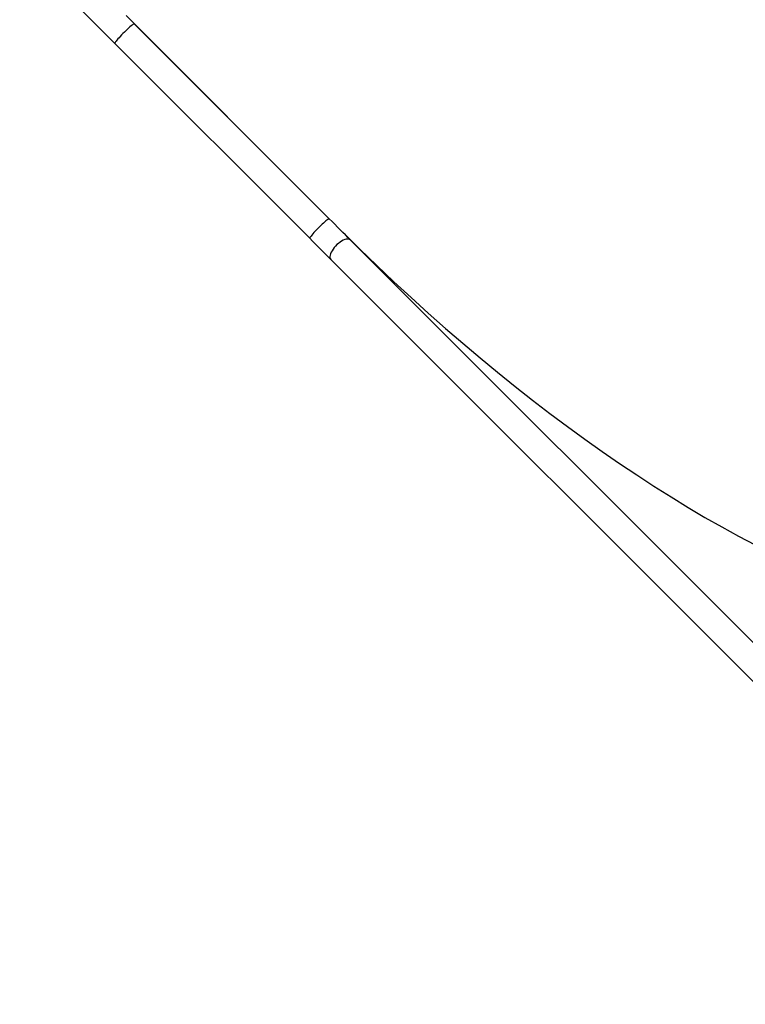
# Model space of a CAD drawing. Units: inches. Extents: x 6321 to 8015, y -1118 to 168.
# Drawn here: x 6843 to 6931, y -365 to -245 of the extents above; entities that cross this region are included whole.
import ezdxf

# ---------------------------------------------------------------- set-up
doc = ezdxf.new("R2010")
doc.units = ezdxf.units.IN
doc.header["$MEASUREMENT"] = 0
doc.layers.add('VP-DIM', color=7, linetype='Continuous')
doc.layers.add('VP-EQ', color=7, linetype='Continuous', true_color=0x8a3492)
doc.styles.get("Standard").update_dxf_attribs({"font": 'arial.ttf'})
doc.dimstyles.get("Standard").update_dxf_attribs({"dimtxt": 14, "dimasz": 20, "dimexe": 20, "dimexo": 50, "dimgap": 20, "dimtad": 0, "dimdec": 0, "dimzin": 0, "dimdsep": 46, "dimtxsty": 'Standard', "dimcen": -0.09, "dimadec": 0, "dimazin": 0, "dimtfac": 1, "dimtdec": 4, "dimtofl": 0, "dimtmove": 0, "dimatfit": 3, "dimfxl": 70, "dimfxlon": 1, "dimtolj": 1, "dimtzin": 0, "dimarcsym": 0})

# ---------------------------------------------------------------- blocks, each defined once
blk = doc.blocks.new('*D62')
at = {"layer": 'Defpoints', "color": 0}
for p in [(7817.33, 147.92), (6675.17, -168.74), (7817.33, -721.22)]:
    blk.add_point(p, dxfattribs=at)
at = {"layer": 'VP-DIM', "color": 0, "lineweight": -2}
for p, q in [((6675.17, 77.92), (6675.17, 167.92)), ((7817.33, 77.92), (7817.33, 167.92)), ((6695.17, 147.92), (7218.32, 147.92)), ((7797.33, 147.92), (7298.61, 147.92))]:
    blk.add_line(p, q, dxfattribs=at)
at = {"layer": 'VP-DIM', "color": 0}
for points in [[(6695.17, 151.25), (6695.17, 144.59), (6675.17, 147.92)], [(7797.33, 144.59), (7797.33, 151.25), (7817.33, 147.92)]]:
    blk.add_solid(points, dxfattribs=at)
at = {"layer": 'VP-DIM', "color": 0, "insert": (7258.46, 147.92), "char_height": 14, "attachment_point": 5}
blk.add_mtext('\\A1;1142', dxfattribs=at)
blk = doc.blocks.new('*D63')
at = {"layer": 'Defpoints', "color": 0}
for p in [(7667.42, 83.66), (6846.79, -239.11), (7667.42, -688.88)]:
    blk.add_point(p, dxfattribs=at)
at = {"layer": 'VP-DIM', "color": 0, "lineweight": -2}
for p, q in [((6846.79, 13.66), (6846.79, 103.66)), ((7667.42, 13.66), (7667.42, 103.66)), ((6866.79, 83.66), (7223.94, 83.66)), ((7647.42, 83.66), (7294.95, 83.66))]:
    blk.add_line(p, q, dxfattribs=at)
at = {"layer": 'VP-DIM', "color": 0}
for points in [[(6866.79, 86.99), (6866.79, 80.32), (6846.79, 83.66)], [(7647.42, 80.32), (7647.42, 86.99), (7667.42, 83.66)]]:
    blk.add_solid(points, dxfattribs=at)
at = {"layer": 'VP-DIM', "color": 0, "insert": (7259.45, 83.66), "char_height": 14, "attachment_point": 5}
blk.add_mtext('\\A1;825', dxfattribs=at)
blk = doc.blocks.new('*D64')
at = {"layer": 'Defpoints', "color": 0}
for p in [(6831.06, -12.72), (7604.62, -1118.2), (7995.49, -1118.2)]:
    blk.add_point(p, dxfattribs=at)
at = {"layer": 'VP-DIM', "color": 0, "lineweight": -2}
for p, q in [((7925.49, -12.72), (8015.49, -12.72)), ((7995.49, -32.72), (7995.49, -528.93)), ((7995.49, -1098.2), (7995.49, -609.48)), ((7925.49, -1118.2), (8015.49, -1118.2))]:
    blk.add_line(p, q, dxfattribs=at)
at = {"layer": 'VP-DIM', "color": 0}
for points in [[(7998.82, -32.72), (7992.16, -32.72), (7995.49, -12.72)], [(7992.16, -1098.2), (7998.82, -1098.2), (7995.49, -1118.2)]]:
    blk.add_solid(points, dxfattribs=at)
at = {"layer": 'VP-DIM', "color": 0, "insert": (7995.49, -569.2), "char_height": 14, "attachment_point": 5, "rotation": 90}
blk.add_mtext('\\A1;1105', dxfattribs=at)
blk = doc.blocks.new('*D65')
at = {"layer": 'Defpoints', "color": 0}
for p in [(6901.78, -184.13), (7627.52, -917.23), (7934.07, -917.23)]:
    blk.add_point(p, dxfattribs=at)
at = {"layer": 'VP-DIM', "color": 0, "lineweight": -2}
for p, q in [((7864.07, -184.13), (7954.07, -184.13)), ((7934.07, -204.13), (7934.07, -524.61)), ((7934.07, -897.23), (7934.07, -595.49)), ((7864.07, -917.23), (7954.07, -917.23))]:
    blk.add_line(p, q, dxfattribs=at)
at = {"layer": 'VP-DIM', "color": 0}
for points in [[(7937.4, -204.13), (7930.73, -204.13), (7934.07, -184.13)], [(7930.73, -897.23), (7937.4, -897.23), (7934.07, -917.23)]]:
    blk.add_solid(points, dxfattribs=at)
at = {"layer": 'VP-DIM', "color": 0, "insert": (7934.07, -560.05), "char_height": 14, "attachment_point": 5, "rotation": 90}
blk.add_mtext('\\A1;735', dxfattribs=at)
blk = doc.blocks.new('3028-1')
at = {"color": 7, "linetype": 'Continuous', "lineweight": 25}
for p, q in [((839.12, 1329.77), (815.37, 1306.01)), ((817.75, 1303.63), (842.52, 1328.4)), ((817.75, 1303.63), (841.51, 1327.39)), ((812.78, 1303.43), (738.4, 1229.04)), ((740.78, 1226.66), (815.16, 1301.04)), ((815.16, 1301.04), (740.78, 1226.66))]:
    blk.add_line(p, q, dxfattribs=at)
at = {"color": 7, "linetype": 'Continuous', "lineweight": 25, "flags": 128}
for points in [[(845.54, 1336.19), (845.5, 1336.14), (845.42, 1336.06), (845.32, 1335.96), (845.19, 1335.84), (845.04, 1335.69), (844.87, 1335.51), (844.67, 1335.31), (844.45, 1335.09), (844.2, 1334.85), (843.94, 1334.58), (843.66, 1334.3), (843.35, 1334), (843.03, 1333.68), (842.69, 1333.34), (842.34, 1332.98), (841.97, 1332.62), (841.59, 1332.24), (841.2, 1331.85), (840.8, 1331.44), (840.39, 1331.03), (839.97, 1330.62), (839.55, 1330.2), (839.12, 1329.77)], [(815.37, 1306.01), (815.03, 1305.67), (814.7, 1305.34), (814.36, 1305.01), (814.04, 1304.68), (813.71, 1304.36), (813.4, 1304.04), (813.09, 1303.73), (812.78, 1303.43)], [(815.16, 1301.04), (815.47, 1301.35), (815.78, 1301.66), (816.1, 1301.98), (816.42, 1302.3), (816.75, 1302.63), (817.08, 1302.96), (817.41, 1303.29), (817.75, 1303.63)]]:
    blk.add_lwpolyline(points, dxfattribs=at)
at = {"color": 8, "linetype": 'Continuous', "lineweight": 25, "flags": 128}
for points in [[(841.51, 1327.39), (841.51, 1327.39), (841.51, 1327.43), (841.48, 1327.48), (841.42, 1327.57), (841.35, 1327.67), (841.25, 1327.79), (841.13, 1327.93), (840.99, 1328.09), (840.84, 1328.25), (840.68, 1328.42), (840.51, 1328.6), (840.33, 1328.77), (840.16, 1328.94), (839.99, 1329.1), (839.82, 1329.25), (839.67, 1329.39), (839.53, 1329.51), (839.41, 1329.61), (839.3, 1329.69), (839.22, 1329.74), (839.16, 1329.77), (839.13, 1329.77), (839.12, 1329.77)], [(817.75, 1303.63), (817.75, 1303.63), (817.75, 1303.67), (817.72, 1303.73), (817.67, 1303.81), (817.59, 1303.91), (817.49, 1304.03), (817.37, 1304.17), (817.23, 1304.33), (817.08, 1304.49), (816.92, 1304.66), (816.75, 1304.84), (816.58, 1305.01), (816.4, 1305.18), (816.23, 1305.34), (816.07, 1305.49), (815.91, 1305.63), (815.77, 1305.75), (815.65, 1305.85), (815.55, 1305.93), (815.46, 1305.98), (815.4, 1306.01), (815.37, 1306.01), (815.37, 1306.01)], [(815.16, 1301.04), (815.18, 1301.06), (815.24, 1301.16), (815.27, 1301.28), (815.28, 1301.42), (815.26, 1301.58), (815.21, 1301.75), (815.13, 1301.93), (815.03, 1302.12), (814.9, 1302.31), (814.76, 1302.5), (814.6, 1302.69), (814.42, 1302.86), (814.24, 1303.02), (814.05, 1303.16), (813.86, 1303.29), (813.67, 1303.39), (813.49, 1303.47), (813.32, 1303.52), (813.16, 1303.54), (813.02, 1303.54), (812.9, 1303.5), (812.8, 1303.44), (812.78, 1303.43)]]:
    blk.add_lwpolyline(points, dxfattribs=at)
at = {"color": 7, "linetype": 'Continuous', "lineweight": 25}
blk.add_ellipse((841.53, 1276.49), major_axis=(68.08, 68.08), ratio=0.373884, start_param=1.570796, end_param=2.513427, dxfattribs=at)
blk = doc.blocks.new('3028-1 2D')
at = {"rotation": 89.9999999999995}
blk.add_blockref('3028-1', (8184.18, -1086.55), dxfattribs=at)

msp = doc.modelspace()

# ---------------------------------------------------------------- block references
at = {"layer": 'VP-EQ', "color": 0}
msp.add_blockref('3028-1 2D', (0, 0), dxfattribs=at)

# ---------------------------------------------------------------- dimensions: what is measured, and where the dimension line sits
at = {"layer": 'VP-DIM', "color": 0}
dim = msp.add_linear_dim(base=(7817.33, 147.92), p1=(6675.17, -168.74), p2=(7817.33, -721.22), dimstyle='Standard', dxfattribs=at)
dim.commit()
dim.dimension.update_dxf_attribs({"geometry": '*D62', "text_midpoint": (7258.46, 147.92), "dimtype": 160})
dim = msp.add_linear_dim(base=(7667.42, 83.66), p1=(6846.79, -239.11), p2=(7667.42, -688.88), text='825', dimstyle='Standard', dxfattribs=at)
dim.commit()
dim.dimension.update_dxf_attribs({"geometry": '*D63', "text_midpoint": (7259.45, 83.66), "dimtype": 160})
dim = msp.add_linear_dim(base=(7995.49, -1118.2), p1=(6831.06, -12.72), p2=(7604.62, -1118.2), angle=90, dimstyle='Standard', dxfattribs=at)
dim.commit()
dim.dimension.update_dxf_attribs({"geometry": '*D64', "text_midpoint": (7995.49, -569.2), "dimtype": 160})
dim = msp.add_linear_dim(base=(7934.07, -917.23), p1=(6901.78, -184.13), p2=(7627.52, -917.23), angle=90, text='735', dimstyle='Standard', dxfattribs=at)
dim.commit()
dim.dimension.update_dxf_attribs({"geometry": '*D65', "text_midpoint": (7934.07, -560.05), "dimtype": 160})

doc.saveas('drawing.dxf')
